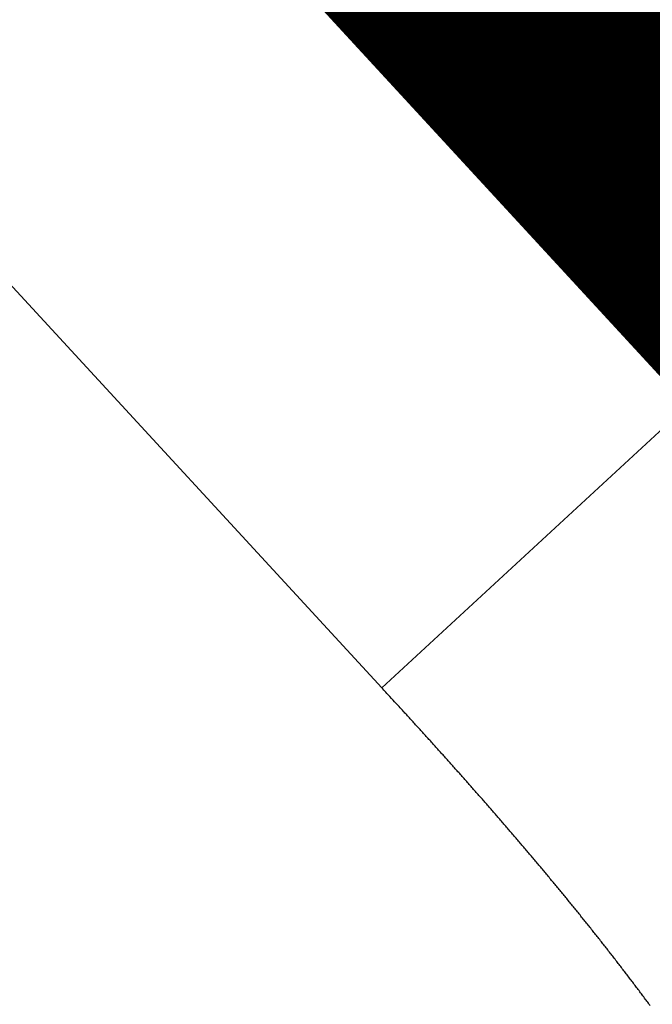
# Model space of a CAD drawing. Extents: x 5 to 1796, y 18 to 1006.
# Drawn here: x 452 to 453, y 342 to 345 of the extents above; entities that cross this region are included whole.
import ezdxf

# ---------------------------------------------------------------- set-up
doc = ezdxf.new("R2010")
doc.units = 0
doc.linetypes.add('HIDDENNEW0', pattern=[4.5, 1.5, -1.5, 1.5])
doc.layers.add('MUOTOVIIVAT', color=40, linetype='HIDDENNEW0')
doc.layers.add('TANGVIIVATNONDEF', color=3, linetype='HIDDENNEW0')

msp = doc.modelspace()

# ---------------------------------------------------------------- linework, layer by layer
at = {"layer": 'MUOTOVIIVAT', "color": 40, "linetype": 'CONTINUOUS', "const_width": 0.7}
msp.add_lwpolyline([(453.83011, 344.22777), (448.31477, 350.21029)], dxfattribs=at)
at = {"layer": 'TANGVIIVATNONDEF', "color": 3, "linetype": 'CONTINUOUS'}
for p, q in [((452.72727, 343.21105), (447.50895, 348.87138)), ((452.72725, 343.21101), (453.50711, 343.92994))]:
    msp.add_line(p, q, dxfattribs=at)
for points in [[(455.11266, 342.95876, 0), (455.11266, 342.9381)], [(455.11266, 342.50859, 0), (455.11266, 342.48199, 0), (455.11266, 342.45515)], [(455.11266, 342.42807, 0), (455.11266, 342.40078, 0), (455.11266, 342.37326)], [(455.11267, 343.20232, 0.0000006), (455.11267, 343.18815, 0.0000005), (455.11267, 343.17345, 0.0000004), (455.11267, 343.15824, 0.0000003), (455.11267, 343.1425, 0.0000002), (455.11267, 343.12626, 0.0000002), (455.11267, 343.10949, 0.0000001), (455.11267, 343.09222, 0.0000001), (455.11267, 343.07443, 0), (455.11267, 343.05619)], [(455.11266, 342.23266, 0.0000002), (455.11266, 342.20392, -0.0000001), (455.11266, 342.17514, -0.0000008), (455.11266, 342.14637, 0.0000002), (455.11266, 342.11697, 0.0000029), (455.11266, 342.08673, -0.0000007), (455.11266, 342.05823, -0.0000122)], [(455.11266, 342.28947, -0.0000001), (455.11266, 342.26117)], [(453.46941, 342.33279, 0.000542), (453.46074, 342.34446, 0.0005365), (453.45205, 342.35612, 0.0005317), (453.44334, 342.36776, 0.0005262), (453.4346, 342.37938, 0.0005214), (453.42584, 342.39099, 0.0005159), (453.41705, 342.40258, 0.0005111), (453.40824, 342.41415, 0.0005056), (453.3994, 342.4257, 0.0005008), (453.39054, 342.43723, 0.0004954), (453.38166, 342.44875, 0.0004905), (453.37275, 342.46026, 0.0004851), (453.36382, 342.47174, 0.0004802), (453.35487, 342.48321, 0.0004748), (453.34589, 342.49466, 0.00047), (453.3369, 342.5061, 0.0004645), (453.32788, 342.51752, 0.0004597), (453.31884, 342.52893, 0.0004543), (453.30977, 342.54032, 0.0004495), (453.30069, 342.55169, 0.0004441), (453.29159, 342.56305, 0.0004392), (453.28246, 342.57439, 0.0004338), (453.27332, 342.58572, 0.000429), (453.26416, 342.59704, 0.0004236), (453.25497, 342.60833, 0.0004188), (453.24577, 342.61962, 0.0004134), (453.23655, 342.63089, 0.0004086), (453.22731, 342.64214, 0.0004032), (453.21804, 342.65338, 0.0003985), (453.20877, 342.66461, 0.0003931), (453.19947, 342.67582, 0.0003883), (453.19016, 342.68702, 0.0003829), (453.18082, 342.69821, 0.0003782), (453.17147, 342.70938, 0.0003728), (453.16211, 342.72054, 0.000368), (453.15272, 342.73168, 0.0003627), (453.14332, 342.74281, 0.0003579), (453.13391, 342.75393, 0.0003526), (453.12448, 342.76504, 0.0003478), (453.11503, 342.77613, 0.0003425), (453.10556, 342.78721, 0.0003377), (453.09609, 342.79828, 0.0003324), (453.08659, 342.80933, 0.0003277), (453.07709, 342.82038, 0.0003223), (453.06756, 342.83141, 0.0003176), (453.05803, 342.84243, 0.0003123), (453.04848, 342.85344, 0.0003076), (453.03891, 342.86443, 0.0003023), (453.02933, 342.87542, 0.0002975), (453.01974, 342.88639, 0.0002922), (453.01014, 342.89735, 0.0002875), (453.00052, 342.9083, 0.0002822), (452.9909, 342.91925, 0.0002775), (452.98126, 342.93017, 0.0002722), (452.9716, 342.94109, 0.0002675), (452.96194, 342.952, 0.0002623), (452.95227, 342.9629, 0.0002576), (452.94258, 342.97379, 0.0002523), (452.93288, 342.98467, 0.0002476), (452.92318, 342.99554, 0.0002424), (452.91346, 343.0064, 0.0002379), (452.90373, 343.01724, 0.000233), (452.894, 343.02808, 0.000229), (452.88425, 343.03891, 0.0002245), (452.8745, 343.04974, 0.0002199), (452.86473, 343.06055, 0.000214), (452.85497, 343.07134, 0.0002114), (452.84518, 343.08214, 0.0002103), (452.83537, 343.09295, 0.0002008), (452.82559, 343.1037, 0.0001847), (452.81587, 343.11439, 0.0001974), (452.80598, 343.12523, 0.000226), (452.79585, 343.13632, 0.0001713), (452.78633, 343.14672, 0.0000664), (452.77773, 343.15612, 0.0002272), (452.76666, 343.16818, 0.0003715), (452.7496, 343.18673, 0.0001805), (452.72725, 343.21101, 0.0000967)]]:
    msp.add_lwpolyline(points, format="xyb", dxfattribs=at)

doc.saveas('drawing.dxf')
